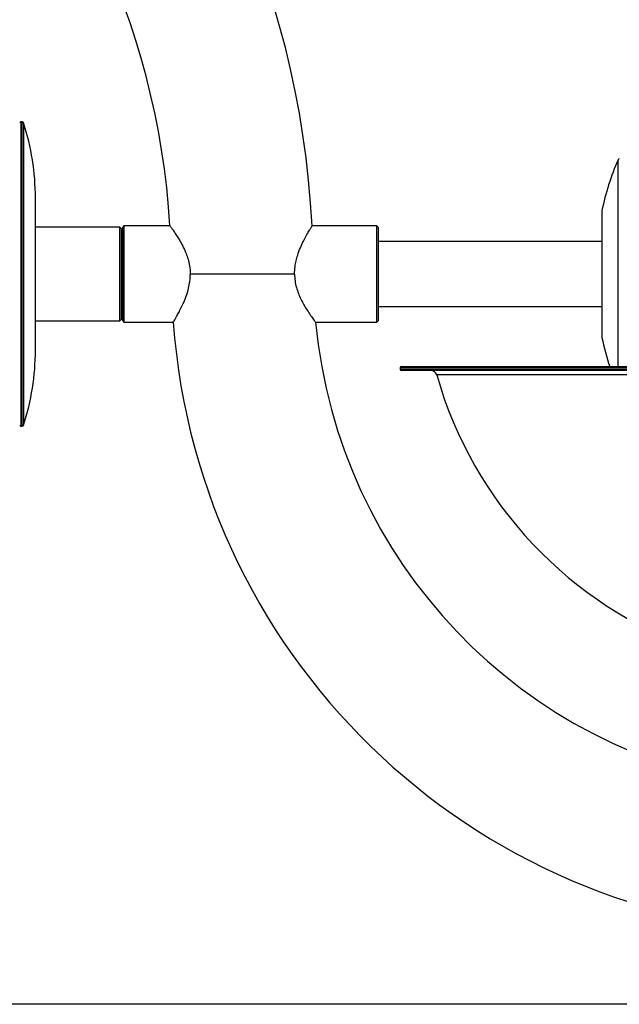
# Model space of a CAD drawing. Units: inches. Extents: x 33 to 1919, y 28 to 1228.
# Drawn here: x 1340 to 1355, y 183 to 208 of the extents above; entities that cross this region are included whole.
import ezdxf

# ---------------------------------------------------------------- set-up
doc = ezdxf.new("R2010")
doc.units = ezdxf.units.IN
doc.header["$LTSCALE"] = 115
doc.header["$MEASUREMENT"] = 0
doc.layers.add('SLD-0', color=179, linetype='Continuous')
doc.styles.add('SLDTEXTSTYLE2', font='TXT', dxfattribs={"width": 0.7})
doc.dimstyles.new('SLDDIMSTYLE0', dxfattribs={"dimtxt": 14.655762, "dimasz": 11.5, "dimexe": 0, "dimexo": 0.0625, "dimgap": 3.66394, "dimtad": 0, "dimtih": 1, "dimtoh": 1, "dimdec": 0, "dimrnd": 1e-09, "dimzin": 12, "dimdsep": 46, "dimlunit": 5, "dimtxsty": 'SLDTEXTSTYLE2', "dimsah": 1, "dimcen": 0.09, "dimadec": 0, "dimazin": 3, "dimtfac": 1, "dimtdec": 3, "dimtofl": 0, "dimtmove": 0, "dimatfit": 3, "dimfxl": 0, "dimfrac": 2, "dimtolj": 1, "dimtzin": 12, "dimarcsym": 0})

# ---------------------------------------------------------------- blocks, each defined once
blk = doc.blocks.new('_D_4')
at = {"layer": 'SLD-0'}
for p, q in [((1445.325, 377.19), (1215.846, 377.19)), ((1226.656, 377.19), (1226.656, 291.879)), ((1195.563, 265.306), (1190.642, 265.306)), ((1190.642, 265.306), (1190.642, 242.013)), ((1257.748, 265.306), (1262.67, 265.306)), ((1262.67, 265.306), (1262.67, 242.013)), ((1190.642, 242.013), (1195.563, 242.013)), ((1262.67, 242.013), (1257.748, 242.013)), ((1226.656, 183.288), (1226.656, 238.732)), ((1443.091, 183.288), (1215.846, 183.288))]:
    blk.add_line(p, q, dxfattribs=at)
for points in [[(1226.656, 377.19), (1223.781, 365.69), (1229.531, 365.69)], [(1226.656, 183.288), (1229.531, 194.788), (1223.781, 194.788)]]:
    blk.add_solid(points, dxfattribs=at)
at = {"layer": 'SLD-0', "char_height": 14.375, "attachment_point": 1, "style": 'SLDTEXTSTYLE2'}
for s, insert in [('16\'-2"', (1197.054, 287.117)), ('4.93m', (1195.563, 260.543))]:
    blk.add_mtext(s, dxfattribs=dict(at, insert=insert))

msp = doc.modelspace()

# ---------------------------------------------------------------- linework, layer by layer
at = {"color": 7, "linetype": 'Continuous', "lineweight": 25}
for p, q in [((1340.4132083, 205.0382684), (1340.375878, 205.0382684)), ((1340.7358806, 199.413269), (1340.7358806, 203.1632694)), ((1354.7071577, 202.8507686), (1354.7071577, 199.7257686)), ((1342.8203912, 202.4432687), (1340.7358806, 202.4432687)), ((1342.8516437, 202.4120185), (1342.8203912, 202.4432687)), ((1342.8203912, 201.2882692), (1342.8203912, 202.4432687)), ((1342.8516437, 202.4120185), (1342.8516437, 201.2882692)), ((1342.9191706, 202.4732694), (1342.8891712, 202.4432687)), ((1342.8891712, 200.1332684), (1342.8891712, 202.4432687)), ((1344.0542214, 202.4732694), (1342.9191706, 202.4732694)), ((1342.9191706, 202.4732694), (1342.9191706, 200.103269)), ((1349.1591715, 202.4732694), (1347.5598474, 202.4732694)), ((1349.1891709, 202.4432687), (1349.1591715, 202.4732694)), ((1349.1591715, 200.103269), (1349.1591715, 202.4732694)), ((1349.1891709, 202.4432687), (1349.1891709, 200.1332684)), ((1354.7071577, 202.0882691), (1349.1891709, 202.0882691)), ((1342.8203912, 200.1332684), (1342.8203912, 201.2882692)), ((1342.8516437, 201.2882692), (1342.8516437, 200.1645186)), ((1347.126165, 201.2882692), (1344.5552946, 201.2882692)), ((1349.1891709, 200.4882692), (1354.7071577, 200.4882692)), ((1340.7358806, 200.1332684), (1342.8203912, 200.1332684)), ((1342.8203912, 200.1332684), (1342.8516437, 200.1645186)), ((1342.8891712, 200.1332684), (1342.9191706, 200.103269)), ((1342.9191706, 200.103269), (1344.1339931, 200.103269)), ((1347.6459175, 200.103269), (1349.1591715, 200.103269)), ((1349.1591715, 200.103269), (1349.1891709, 200.1332684)), ((1349.7325916, 198.9757685), (1349.7325916, 198.9445183)), ((1349.7638442, 199.0070187), (1370.9176124, 199.0070187)), ((1370.9176124, 198.9132681), (1349.7638442, 198.9132681)), ((1340.375878, 197.5382688), (1340.4132083, 197.5382688))]:
    msp.add_line(p, q, dxfattribs=at)
at = {"color": 8, "linetype": 'Continuous', "lineweight": 25}
for p, q in [((1340.375878, 205.0382684), (1340.375878, 197.5382688)), ((1340.4132083, 197.5382688), (1340.4132083, 205.0382684)), ((1340.4429355, 205.016657), (1340.4429355, 197.5598813)), ((1355.1061756, 199.0070187), (1355.1061756, 204.1071922)), ((1370.9488649, 198.9757685), (1349.7325916, 198.9757685)), ((1349.7325916, 198.9445183), (1370.9488649, 198.9445183)), ((1370.0485861, 198.7998105), (1350.6328705, 198.7998105))]:
    msp.add_line(p, q, dxfattribs=at)
at = {"color": 7, "linetype": 'Continuous', "lineweight": 25}
for centre, radius, start, end in [((1324.840729, 201.2882688), 22.75, 2.98626777, 177.01716075), ((1324.840729, 201.2882688), 19.25, 3.5285897, 176.47234226), ((1340.3758793, 205.0070188), 0.03125, 90, 153.56621694), ((1340.4132068, 205.0070188), 0.03125, 17.96380324, 90), ((1334.7265061, 203.1632688), 6.009375, 0, 17.96380324), ((1360.5905985, 201.6738553), 6, 156.07401402, 168.68795684), ((1355.1347425, 204.0945188), 0.03125, 90, 156.07401402), ((1360.340729, 201.2882688), 16.25, 184.18302004, 270), ((1360.340729, 201.2882688), 12.75, 185.33096012, 262.13377258), ((1360.5905985, 200.9026824), 6, 191.31204316, 198.41780707), ((1334.7265061, 199.4132688), 6.009375, 342.03619676, 0), ((1349.7638437, 198.9757688), 0.03125, 90, 180), ((1349.7638437, 198.9445188), 0.03125, 180, 270), ((1350.4825937, 198.7570188), 0.15625, 15.89414434, 90), ((1360.340729, 201.5640933), 10.09375, 195.89414434, 250.84498993), ((1340.3758793, 197.5695188), 0.03125, 206.43378306, 270), ((1340.4132068, 197.5695188), 0.03125, 270, 342.03619675)]:
    msp.add_arc(centre, radius, start, end, dxfattribs=at)
for points, knots in [([(1344.0560001, 202.4731614), (1344.0559208, 202.4732682), (1344.0557148, 202.4735455), (1344.0747695, 202.4477857), (1344.1088017, 202.4008184), (1344.15677, 202.3325812), (1344.2171028, 202.2425376), (1344.2906229, 202.1246307), (1344.3721415, 201.9784169), (1344.4470382, 201.8166441), (1344.5041981, 201.6517354), (1344.5458051, 201.4806921), (1344.551953, 201.3560286), (1344.5552946, 201.2882692)], [0, 0, 0, 0, 0.0546132035, 0.1418110637, 0.2245918203, 0.3092981886, 0.4024735013, 0.4975636564, 0.6085930022, 0.7224788576, 0.8079988499, 0.8956400702, 1, 1, 1, 1]), ([(1347.126165, 201.2882692), (1347.1284815, 201.3484479), (1347.1327403, 201.4590878), (1347.1626732, 201.6154003), (1347.2066457, 201.7734446), (1347.2691452, 201.937939), (1347.3440452, 202.0985169), (1347.4178627, 202.2376876), (1347.4819767, 202.3489368), (1347.5303435, 202.4287502), (1347.5567782, 202.471095), (1347.5578075, 202.4727273), (1347.5582048, 202.4733574)], [0, 0, 0, 0, 0.0937078134, 0.1722837984, 0.2526298413, 0.3634026153, 0.4773627749, 0.5892507616, 0.704429694, 0.8141484901, 0.9282597131, 1, 1, 1, 1]), ([(1344.13557, 200.1030672), (1344.1351178, 200.102322), (1344.1322117, 200.0975329), (1344.1434635, 200.1160559), (1344.1674824, 200.1560771), (1344.2063217, 200.2223937), (1344.2563036, 200.3111943), (1344.3165623, 200.4249394), (1344.3849874, 200.5673286), (1344.4551871, 200.7378386), (1344.5117441, 200.9219361), (1344.5484302, 201.1085407), (1344.5529808, 201.2276868), (1344.5552946, 201.2882692)], [0, 0, 0, 0, 0.0165272675, 0.1062147567, 0.1985151518, 0.2885786859, 0.3807634637, 0.48126147, 0.5840463375, 0.6973260757, 0.8141919662, 0.9055220518, 1, 1, 1, 1]), ([(1347.126165, 201.2882692), (1347.1284677, 201.2330089), (1347.1331611, 201.1203767), (1347.1688233, 200.959086), (1347.2193902, 200.8074356), (1347.2836328, 200.6615459), (1347.3582488, 200.5215531), (1347.4421636, 200.3846105), (1347.5258874, 200.2616228), (1347.5903934, 200.1737482), (1347.6285891, 200.1234558), (1347.6456683, 200.1013862), (1347.6443915, 200.1030381), (1347.6439745, 200.1035776)], [0, 0, 0, 0, 0.0849174433, 0.1730795727, 0.2578415285, 0.3444239672, 0.4442061938, 0.545981675, 0.6650928093, 0.7885675752, 0.8722607234, 0.9582779835, 1, 1, 1, 1])]:
    msp.add_open_spline(points, degree=3, knots=knots, dxfattribs=at)

# ---------------------------------------------------------------- dimensions: what is measured, and where the dimension line sits
at = {"layer": 'SLD-0'}
dim = msp.add_linear_dim(base=(1226.6557487, 183.2882688), p1=(1451.0748733, 377.1895415), p2=(1448.840729, 183.2882688), angle=90, dimstyle='SLDDIMSTYLE0', dxfattribs=at)
dim.commit()
dim.dimension.update_dxf_attribs({"geometry": '_D_4', "text_midpoint": (1226.6557487, 280.2389051), "dimtype": 160})

doc.saveas('drawing.dxf')
